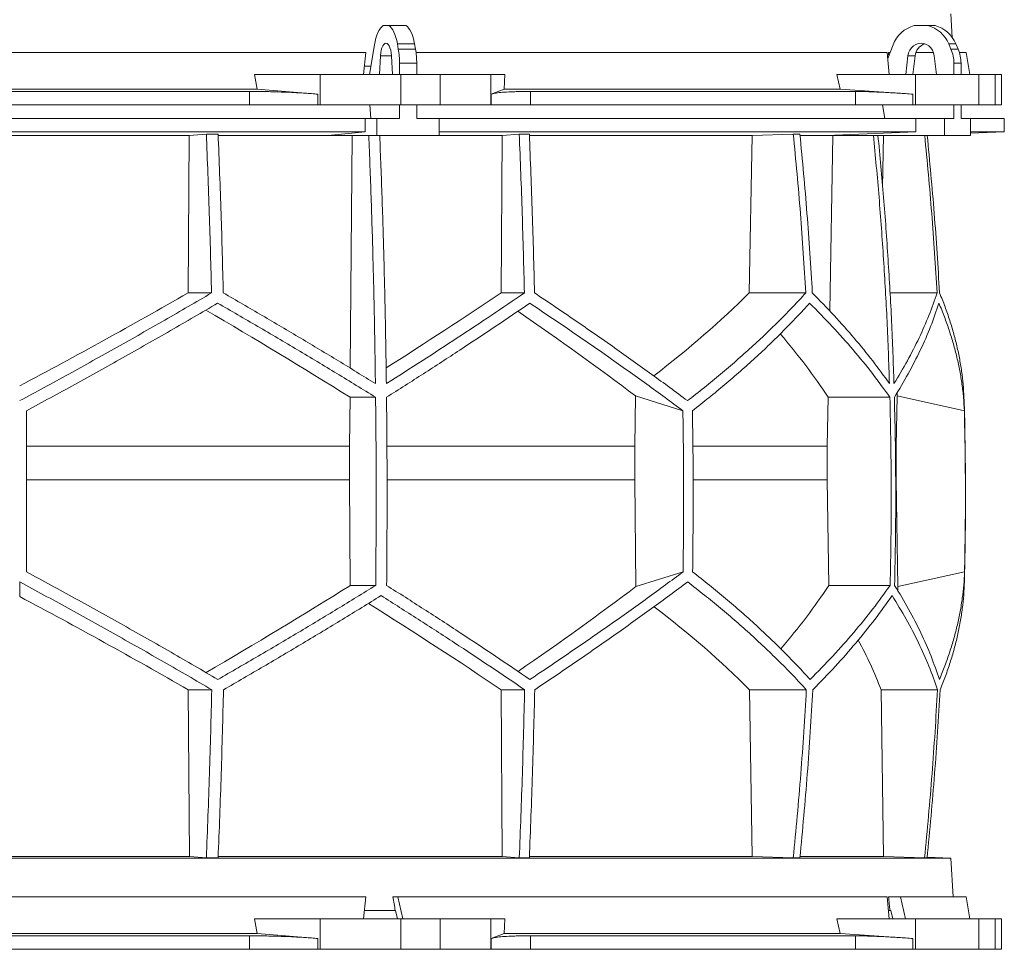
# Model space of a CAD drawing. Units: millimetres. Extents: x 1417 to 5883, y 2118 to 4282.
# Drawn here: x 2000 to 2583, y 2118 to 2669 of the extents above; entities that cross this region are included whole.
import ezdxf

# ---------------------------------------------------------------- set-up
doc = ezdxf.new("R2010")
doc.units = ezdxf.units.MM

msp = doc.modelspace()

# ---------------------------------------------------------------- linework, layer by layer
at = {"color": 7, "linetype": 'Continuous', "lineweight": 15}
for p, q in [((2552.17, 2657.98), (2551.43, 2672)), ((2218.55, 2665), (2215.2, 2665)), ((2218.55, 2665), (2228.72, 2665)), ((2537.8, 2665), (2529.69, 2665)), ((2537.8, 2665), (2542.01, 2665)), ((2210.01, 2653.62), (2207.14, 2636)), ((2224.19, 2651.12), (2223.64, 2654.24)), ((2223.64, 2654.24), (2233.8, 2654.24)), ((2234.36, 2651.12), (2233.8, 2654.24)), ((2517.16, 2653.62), (2513.98, 2645.52)), ((2551.42, 2651.12), (2550.07, 2654.24)), ((2550.07, 2654.24), (2554.28, 2654.24)), ((2555.63, 2651.12), (2554.28, 2654.24)), ((2204.91, 2649), (1795.09, 2649)), ((2204.91, 2649), (2203.65, 2636)), ((2213.65, 2647.11), (2213.09, 2636)), ((2220.66, 2636), (2220.1, 2647.11)), ((2224.19, 2651.12), (2234.36, 2651.12)), ((2513.66, 2649), (2234.68, 2649)), ((2513.66, 2649), (2514.86, 2636)), ((2515.35, 2649), (2514.41, 2649)), ((2525.96, 2647.11), (2524.61, 2636)), ((2530.17, 2647.11), (2525.96, 2647.11)), ((2530.17, 2647.11), (2528.82, 2636)), ((2541.09, 2649), (2530.61, 2649)), ((2542.88, 2636), (2541.53, 2647.11)), ((2551.42, 2651.12), (2555.63, 2651.12)), ((2560.33, 2649), (2556.41, 2649)), ((2562.63, 2636), (2560.33, 2649)), ((2207.96, 2641), (2204.16, 2641)), ((2224.91, 2642.67), (2235.07, 2642.67)), ((2224.91, 2636), (2224.91, 2642.67)), ((2235.07, 2636), (2235.07, 2642.67)), ((2553.15, 2642.67), (2557.36, 2642.67)), ((2553.15, 2636), (2553.15, 2642.67)), ((2557.36, 2636), (2557.36, 2642.67)), ((2140.64, 2627.39), (2139, 2636)), ((2177.84, 2636), (2139, 2636)), ((2177.84, 2618), (2177.84, 2636)), ((2177.84, 2636), (2225.65, 2636)), ((2225.65, 2636), (2225.65, 2618)), ((2248.88, 2636), (2225.65, 2636)), ((2248.88, 2618), (2248.88, 2636)), ((2248.88, 2636), (2278.98, 2636)), ((2278.98, 2636), (2278.98, 2618)), ((2287.22, 2636), (2278.98, 2636)), ((2287.22, 2636), (2286.87, 2627.39)), ((2485.76, 2627.39), (2483.79, 2636)), ((2530.48, 2636), (2483.79, 2636)), ((2530.48, 2618), (2530.48, 2636)), ((2530.48, 2636), (2568, 2636)), ((2568, 2636), (2568, 2618)), ((2577.62, 2636), (2568, 2636)), ((2577.62, 2618), (2577.62, 2636)), ((2577.62, 2636), (2581.42, 2636)), ((2581.42, 2618), (2581.42, 2636)), ((2140.64, 2627.39), (1859.36, 2627.39)), ((2136.1, 2626), (1863.9, 2626)), ((2136.1, 2618), (2136.1, 2626)), ((2176.51, 2624.42), (2140.64, 2627.39)), ((2176.51, 2624.42), (2176.51, 2618)), ((2286.87, 2627.39), (2279.26, 2624.42)), ((2279.26, 2618), (2279.26, 2624.42)), ((2485.76, 2627.39), (2286.87, 2627.39)), ((2302.43, 2626), (2302.43, 2618)), ((2494.91, 2626), (2302.43, 2626)), ((2528.89, 2624.42), (2485.76, 2627.39)), ((2494.91, 2618), (2494.91, 2626)), ((2528.89, 2624.42), (2528.89, 2618)), ((2136.1, 2618), (1863.9, 2618)), ((2176.51, 2618), (2136.1, 2618)), ((2177.84, 2618), (2176.51, 2618)), ((2225.65, 2618), (2177.84, 2618)), ((2207.41, 2618), (2207.95, 2610)), ((2224.91, 2610), (2224.91, 2618)), ((2248.88, 2618), (2225.65, 2618)), ((2235.07, 2610), (2235.07, 2618)), ((2278.98, 2618), (2248.88, 2618)), ((2279.26, 2618), (2278.98, 2618)), ((2302.43, 2618), (2279.26, 2618)), ((2494.91, 2618), (2302.43, 2618)), ((2528.89, 2618), (2494.91, 2618)), ((2510.89, 2618), (2512.2, 2610)), ((2530.48, 2618), (2528.89, 2618)), ((2568, 2618), (2530.48, 2618)), ((2553.15, 2610), (2553.15, 2618)), ((2557.36, 2610), (2557.36, 2618)), ((2577.62, 2618), (2568, 2618)), ((2581.42, 2618), (2577.62, 2618)), ((2204.5, 2610), (1795.5, 2610)), ((2204.5, 2610), (2204.5, 2602)), ((2204.5, 2610), (2211.52, 2610)), ((2211.52, 2610), (2211.52, 2600)), ((2224.91, 2610), (2211.52, 2610)), ((2248.47, 2610), (2235.07, 2610)), ((2248.47, 2600), (2248.47, 2610)), ((2530.65, 2610), (2248.47, 2610)), ((2530.65, 2610), (2530.65, 2602)), ((2530.65, 2610), (2547.6, 2610)), ((2547.6, 2610), (2547.6, 2600)), ((2553.15, 2610), (2547.6, 2610)), ((2562.91, 2610), (2557.36, 2610)), ((2562.91, 2600), (2562.91, 2610)), ((2583, 2610), (2562.91, 2610)), ((2583, 2602), (2583, 2610)), ((2204.5, 2602), (1795.5, 2602)), ((2100.44, 2599.89), (2110.52, 2600.8)), ((2117.49, 2600.8), (2110.52, 2600.8)), ((2204.5, 2602), (2182.56, 2600)), ((2530.65, 2602), (2248.47, 2602)), ((2285.74, 2599.89), (2295.8, 2600.8)), ((2301.77, 2600.8), (2295.8, 2600.8)), ((2433.72, 2599.89), (2458.07, 2600.8)), ((2461.95, 2600.8), (2458.07, 2600.8)), ((2530.65, 2602), (2477.7, 2600)), ((2562.91, 2601.3), (2583, 2602)), ((2583, 2602), (2562.91, 2602)), ((1899.56, 2599.89), (2100.44, 2599.89)), ((2099.71, 2506.7), (2100.44, 2599.89)), ((2117.56, 2599.89), (2196.78, 2599.89)), ((2182.56, 2600), (2211.52, 2600)), ((2195.73, 2462.14), (2196.78, 2599.89)), ((2196.78, 2599.89), (2197.95, 2600)), ((2211.52, 2600), (2248.47, 2600)), ((2213.25, 2599.89), (2285.74, 2599.89)), ((2285.01, 2506.7), (2285.74, 2599.89)), ((2301.9, 2599.89), (2433.72, 2599.89)), ((2431.97, 2506.7), (2433.72, 2599.89)), ((2462.14, 2599.89), (2481.54, 2599.89)), ((2477.7, 2600), (2547.6, 2600)), ((2479.62, 2496), (2481.54, 2599.89)), ((2481.54, 2599.89), (2484.36, 2600)), ((2508.26, 2599.89), (2511.52, 2599.89)), ((2510.95, 2569.42), (2511.52, 2599.89)), ((2511.52, 2599.89), (2514.38, 2600)), ((2547.6, 2600), (2562.91, 2600)), ((2099.71, 2506.7), (2113.59, 2506.7)), ((2285.01, 2506.7), (2298.85, 2506.7)), ((2431.97, 2506.7), (2465.47, 2506.7)), ((2515.3, 2506.7), (2543.19, 2506.7)), ((2195.37, 2415.92), (2195.6, 2444.92)), ((2195.6, 2444.92), (2210.74, 2444.92)), ((2364.57, 2445.71), (2364.15, 2415.92)), ((2392.69, 2436.92), (2364.57, 2445.71)), ((2478.14, 2415.92), (2478.68, 2444.92)), ((2478.68, 2444.92), (2515.24, 2444.92)), ((2519.58, 2445.71), (2518.98, 2415.92)), ((2559.35, 2436.92), (2519.58, 2445.71)), ((2195.37, 2415.92), (2004, 2415.92)), ((2195.37, 2396.07), (2195.37, 2415.92)), ((2364.15, 2415.92), (2217.51, 2415.92)), ((2364.15, 2415.92), (2364.15, 2396.07)), ((2478.14, 2415.92), (2398.66, 2415.92)), ((2478.14, 2396.07), (2478.14, 2415.92)), ((2518.98, 2415.92), (2518.67, 2415.92)), ((2518.98, 2415.92), (2518.98, 2396.07)), ((2195.37, 2396.07), (2004, 2396.07)), ((2195.77, 2333.49), (2195.37, 2396.07)), ((2364.15, 2396.07), (2364.89, 2332.81)), ((2479.11, 2333.49), (2478.14, 2396.07)), ((2518.98, 2396.07), (2520.04, 2332.81)), ((2364.89, 2332.81), (2392.79, 2341.52)), ((2520.04, 2332.81), (2559.48, 2341.52)), ((2000, 2326.88), (2000, 2335.54)), ((2195.77, 2333.49), (2210.8, 2333.49)), ((2479.11, 2333.49), (2515.38, 2333.49)), ((2099.81, 2271.71), (2113.71, 2271.71)), ((2100.45, 2173), (2099.81, 2271.71)), ((2285.11, 2271.71), (2298.98, 2271.71)), ((2285.75, 2173), (2285.11, 2271.71)), ((2433.76, 2173), (2432.21, 2271.71)), ((2432.21, 2271.71), (2465.77, 2271.71)), ((2511.56, 2173), (2510.01, 2271.71)), ((2510.01, 2271.71), (2543.49, 2271.71)), ((2551.43, 2172), (1448.57, 2172)), ((2100.45, 2173), (1899.55, 2173)), ((2110.52, 2172.1), (2100.45, 2173)), ((2117.49, 2172.1), (2110.52, 2172.1)), ((2285.75, 2173), (2117.55, 2173)), ((2295.8, 2172.1), (2285.75, 2173)), ((2301.77, 2172.1), (2295.8, 2172.1)), ((2433.76, 2173), (2301.8, 2173)), ((2458.07, 2172.1), (2433.76, 2173)), ((2461.95, 2172.1), (2458.07, 2172.1)), ((2511.56, 2173), (2462.18, 2173)), ((2535.81, 2172.1), (2511.56, 2173)), ((2537.29, 2172.1), (2535.81, 2172.1)), ((2551.43, 2172), (2537.32, 2172.49)), ((2552.64, 2149), (2551.43, 2172)), ((2204.91, 2149), (1795.09, 2149)), ((2204.91, 2149), (2203.65, 2136)), ((2223.88, 2149), (2220.94, 2149)), ((2226.86, 2136), (2223.88, 2149)), ((2513.66, 2149), (2223.88, 2149)), ((2513.66, 2149), (2514.86, 2136)), ((2521.52, 2149), (2514.41, 2149)), ((2524.48, 2136), (2521.52, 2149)), ((2560.33, 2149), (2521.52, 2149)), ((2562.63, 2136), (2560.33, 2149)), ((2222.39, 2141), (2204.16, 2141)), ((2222.39, 2141), (2222.61, 2141)), ((2222.61, 2141), (2223.75, 2136)), ((2515.32, 2141), (2514.44, 2141)), ((2515.32, 2141), (2515.83, 2141)), ((2515.83, 2141), (2516.97, 2136)), ((2140.64, 2127.39), (2139, 2136)), ((2177.84, 2136), (2139, 2136)), ((2177.84, 2118), (2177.84, 2136)), ((2177.84, 2136), (2225.65, 2136)), ((2225.65, 2136), (2225.65, 2118)), ((2248.88, 2136), (2225.65, 2136)), ((2248.88, 2118), (2248.88, 2136)), ((2248.88, 2136), (2278.98, 2136)), ((2278.98, 2136), (2278.98, 2118)), ((2287.22, 2136), (2278.98, 2136)), ((2287.22, 2136), (2286.87, 2127.39)), ((2485.76, 2127.39), (2483.79, 2136)), ((2530.48, 2136), (2483.79, 2136)), ((2530.48, 2118), (2530.48, 2136)), ((2530.48, 2136), (2568, 2136)), ((2568, 2136), (2568, 2118)), ((2577.62, 2136), (2568, 2136)), ((2577.62, 2118), (2577.62, 2136)), ((2577.62, 2136), (2581.42, 2136)), ((2581.42, 2118), (2581.42, 2136)), ((2140.64, 2127.39), (1859.36, 2127.39)), ((2136.1, 2126), (1863.9, 2126)), ((2136.1, 2118), (2136.1, 2126)), ((2176.51, 2124.42), (2140.64, 2127.39)), ((2176.51, 2124.42), (2176.51, 2118)), ((2286.87, 2127.39), (2279.26, 2124.42)), ((2279.26, 2118), (2279.26, 2124.42)), ((2485.76, 2127.39), (2286.87, 2127.39)), ((2494.91, 2126), (2302.43, 2126)), ((2302.43, 2126), (2302.43, 2118)), ((2528.89, 2124.42), (2485.76, 2127.39)), ((2494.91, 2118), (2494.91, 2126)), ((2528.89, 2124.42), (2528.89, 2118)), ((2136.1, 2118), (1863.9, 2118)), ((2176.51, 2118), (2136.1, 2118)), ((2177.84, 2118), (2176.51, 2118)), ((2225.65, 2118), (2177.84, 2118)), ((2248.88, 2118), (2225.65, 2118)), ((2278.98, 2118), (2248.88, 2118)), ((2279.26, 2118), (2278.98, 2118)), ((2302.43, 2118), (2279.26, 2118)), ((2494.91, 2118), (2302.43, 2118)), ((2528.89, 2118), (2494.91, 2118)), ((2530.48, 2118), (2528.89, 2118)), ((2568, 2118), (2530.48, 2118)), ((2577.62, 2118), (2568, 2118)), ((2581.42, 2118), (2577.62, 2118))]:
    msp.add_line(p, q, dxfattribs=at)
at = {"color": 8, "linetype": 'Continuous', "lineweight": 15}
for p, q in [((2220.1, 2647.11), (2213.65, 2647.11)), ((2364.15, 2396.07), (2217.58, 2396.07)), ((2478.14, 2396.07), (2398.85, 2396.07))]:
    msp.add_line(p, q, dxfattribs=at)
at = {"color": 7, "linetype": 'Continuous', "lineweight": 15, "flags": 128}
for points in [[(2215.2, 2665), (2214.35, 2664.35), (2213.55, 2663.45), (2212.78, 2662.31), (2212.08, 2660.94), (2211.44, 2659.36), (2210.88, 2657.6), (2210.4, 2655.68), (2210.01, 2653.62)], [(2223.64, 2654.24), (2223.24, 2656.19), (2222.76, 2658.01), (2222.2, 2659.67), (2221.57, 2661.15), (2220.88, 2662.45), (2220.15, 2663.53), (2219.37, 2664.38), (2218.55, 2665)], [(2233.8, 2654.24), (2233.4, 2656.19), (2232.92, 2658.01), (2232.36, 2659.67), (2231.73, 2661.15), (2231.05, 2662.45), (2230.31, 2663.53), (2229.53, 2664.38), (2228.72, 2665)], [(2220.1, 2647.11), (2219.95, 2648.81), (2219.66, 2650.39), (2219.26, 2651.78), (2218.76, 2652.93), (2218.18, 2653.79), (2217.54, 2654.32), (2216.88, 2654.5), (2216.21, 2654.32), (2215.57, 2653.79), (2214.99, 2652.93), (2214.49, 2651.78), (2214.09, 2650.39), (2213.8, 2648.81), (2213.65, 2647.11)], [(2541.53, 2647.11), (2541.16, 2648.81), (2540.47, 2650.39), (2539.5, 2651.78), (2538.29, 2652.93), (2536.89, 2653.79), (2535.35, 2654.32), (2533.75, 2654.5), (2532.14, 2654.32), (2530.61, 2653.79), (2529.2, 2652.93), (2527.99, 2651.78), (2527.02, 2650.39), (2526.33, 2648.81), (2525.96, 2647.11)]]:
    msp.add_lwpolyline(points, dxfattribs=at)
at = {"color": 7, "linetype": 'Continuous', "lineweight": 15}
for centre, radius, start, end in [((2534.46, 2647.16), 18.47, 104.96837, 159.52813), ((2533.07, 2647.22), 18.39, 22.4253, 75.10246), ((2537.28, 2647.22), 18.39, 22.4253, 75.10246), ((2538.43, 2646.3), 8.3, 108.11145, 174.39738), ((2176.34, 2642.81), 48.57, 359.83965, 9.85895), ((2186.5, 2642.81), 48.57, 359.83965, 9.85895), ((2531.76, 2642.7), 21.39, 359.93751, 23.21285), ((2535.97, 2642.7), 21.39, 359.93751, 23.21285), ((550, 2386.45), 2010, 358.54879, 1.60936)]:
    msp.add_arc(centre, radius, start, end, dxfattribs=at)
for centre, major_axis, ratio, start_param, end_param in [((2068.57, 1691.09), (-236.38, 3418.69), 0.154821, 4.985104, 4.985669), ((2005.57, 2569.93), (519.76, 288.1), 0.170516, 4.607485, 4.799466), ((2005.54, 2454.45), (517.46, 286.82), 0.170516, 5.037163, 5.185832), ((2002.31, 2569.93), (516.22, 155.57), 0.500123, 5.359125, 5.529506), ((1994.46, 2446.36), (517.3, -286.74), 0.170516, 1.267546, 1.440381), ((1994.43, 2561.85), (519.6, -288.01), 0.170516, 0.876677, 1.051399), ((1997.7, 2446.36), (513.78, -154.83), 0.500123, 0.537505, 0.662602), ((1997.69, 2561.85), (516.06, -155.52), 0.500123, 0.146637, 0.153464), ((1995.38, 2332.62), (517.75, 286.98), 0.170519, 4.841018, 5.013727), ((1995.36, 2217.14), (519.66, 288.04), 0.170519, 5.2298, 5.404744), ((1998.08, 2332.62), (514.23, 154.96), 0.500118, 5.618604, 5.743776), ((1998.08, 2217.14), (516.13, 155.54), 0.500118, 6.125898, 6.134793), ((2004.64, 2209.06), (519.8, -288.12), 0.170519, 1.481731, 1.673924), ((2004.62, 2324.54), (517.88, -287.06), 0.170519, 1.095545, 1.266543), ((2001.92, 2209.06), (516.27, -155.58), 0.500118, 0.751682, 0.922404), ((2001.92, 2324.54), (514.36, -155), 0.500118, 0.365496, 0.464347), ((2165.54, 1191.09), (-559.18, 3418.71), 0.062756, 4.983672, 4.986109), ((2068.57, 1191.09), (-236.38, 3418.69), 0.154821, 4.983232, 4.985669)]:
    msp.add_ellipse(centre, major_axis=major_axis, ratio=ratio, start_param=start_param, end_param=end_param, dxfattribs=at)
for points, knots in [([(2136.1, 2626), (2138.82, 2625.99), (2142.93, 2625.97), (2148.54, 2625.86), (2154.14, 2625.7), (2159.67, 2625.49), (2165.01, 2625.22), (2168.98, 2624.98), (2172.85, 2624.71), (2175.29, 2624.52), (2176.51, 2624.42)], [0, 0, 0, 0, 0.195214, 0.295749, 0.396283, 0.591495, 0.692011, 0.792528, 0.895863, 1, 1, 1, 1]), ([(2279.26, 2624.42), (2279.87, 2624.6), (2280.78, 2624.88), (2282.92, 2625.19), (2285.45, 2625.47), (2288.61, 2625.69), (2292.32, 2625.85), (2295.42, 2625.93), (2298.78, 2625.99), (2301.21, 2626), (2302.43, 2626)], [0, 0, 0, 0, 0.195853, 0.296703, 0.397553, 0.593412, 0.694289, 0.795167, 0.897193, 1, 1, 1, 1]), ([(2494.91, 2626), (2496.46, 2625.99), (2498.8, 2625.97), (2502.68, 2625.86), (2506.86, 2625.7), (2511.49, 2625.49), (2516.46, 2625.22), (2520.44, 2624.98), (2524.58, 2624.71), (2527.45, 2624.52), (2528.89, 2624.42)], [0, 0, 0, 0, 0.195214, 0.295749, 0.396283, 0.591495, 0.692011, 0.792528, 0.895863, 1, 1, 1, 1]), ([(2110.52, 2600.8), (2111.14, 2585.14), (2112.38, 2553.82), (2113.18, 2522.41), (2113.59, 2506.7)], [0, 0, 0, 0, 0.499857, 1, 1, 1, 1]), ([(2120.54, 2506.7), (2120.14, 2522.4), (2119.34, 2553.81), (2118.11, 2585.13), (2117.49, 2600.8)], [0, 0, 0, 0, 0.499858, 1, 1, 1, 1]), ([(2295.8, 2600.8), (2296.41, 2585.14), (2297.65, 2553.82), (2298.45, 2522.41), (2298.85, 2506.7)], [0, 0, 0, 0, 0.4998575, 1, 1, 1, 1]), ([(2304.83, 2506.7), (2304.43, 2522.4), (2303.62, 2553.81), (2302.39, 2585.13), (2301.77, 2600.8)], [0, 0, 0, 0, 0.499857, 1, 1, 1, 1]), ([(2458.07, 2600.8), (2459.56, 2585.14), (2462.55, 2553.82), (2464.49, 2522.41), (2465.47, 2506.7)], [0, 0, 0, 0, 0.499857, 1, 1, 1, 1]), ([(2469.33, 2506.7), (2468.36, 2522.4), (2466.42, 2553.81), (2463.44, 2585.13), (2461.95, 2600.8)], [0, 0, 0, 0, 0.499858, 1, 1, 1, 1]), ([(2206.71, 2600), (2207.19, 2587.79), (2208.14, 2563.37), (2209.23, 2526.64), (2210.1, 2489.85), (2210.46, 2465.29), (2210.64, 2453)], [0, 0, 0, 0, 0.24979, 0.499664, 0.74979, 1, 1, 1, 1]), ([(2217.11, 2453), (2216.93, 2465.27), (2216.57, 2489.8), (2215.7, 2526.57), (2214.6, 2563.31), (2213.65, 2587.77), (2213.18, 2600)], [0, 0, 0, 0, 0.24979, 0.499664, 0.74979, 1, 1, 1, 1]), ([(2505.51, 2600), (2506.66, 2587.79), (2508.95, 2563.37), (2511.59, 2526.64), (2513.7, 2489.85), (2514.57, 2465.29), (2515, 2453)], [0, 0, 0, 0, 0.24979, 0.499664, 0.74979, 1, 1, 1, 1]), ([(2517.68, 2453), (2517.25, 2465.27), (2516.38, 2489.8), (2514.27, 2526.57), (2511.63, 2563.31), (2509.34, 2587.77), (2508.19, 2600)], [0, 0, 0, 0, 0.24979, 0.499664, 0.74979, 1, 1, 1, 1]), ([(2535.88, 2600), (2537.34, 2584.61), (2540.29, 2553.56), (2542.22, 2522.41), (2543.19, 2506.7)], [0, 0, 0, 0, 0.495583, 1, 1, 1, 1]), ([(2544.68, 2506.7), (2543.71, 2522.4), (2541.78, 2553.55), (2538.83, 2584.6), (2537.36, 2600)], [0, 0, 0, 0, 0.504129, 1, 1, 1, 1]), ([(2113.59, 2506.7), (2108.99, 2504), (2099.79, 2498.62), (2085.86, 2490.57), (2071.83, 2482.56), (2057.66, 2474.55), (2043.39, 2466.58), (2029, 2458.63), (2014.54, 2450.73), (2004.85, 2445.51), (2000, 2442.9)], [0, 0, 0, 0, 0.124239, 0.248477, 0.373013, 0.497549, 0.623004, 0.748459, 0.87423, 1, 1, 1, 1]), ([(2210.64, 2453), (2203.36, 2457.48), (2188.77, 2466.46), (2166.39, 2479.9), (2143.67, 2493.34), (2128.26, 2502.24), (2120.54, 2506.7)], [0, 0, 0, 0, 0.249016, 0.498421, 0.749011, 1, 1, 1, 1]), ([(2298.85, 2506.7), (2292.36, 2502.28), (2279.36, 2493.43), (2259.14, 2480.03), (2238.44, 2466.55), (2224.22, 2457.52), (2217.11, 2453)], [0, 0, 0, 0, 0.249012, 0.498417, 0.74901, 1, 1, 1, 1]), ([(2395.42, 2442.9), (2391.96, 2445.48), (2385.03, 2450.63), (2374.32, 2458.45), (2363.38, 2466.32), (2352.16, 2474.28), (2340.7, 2482.3), (2328.97, 2490.39), (2317.03, 2498.52), (2308.9, 2503.97), (2304.83, 2506.7)], [0, 0, 0, 0, 0.124229, 0.248457, 0.372994, 0.49753, 0.622994, 0.748458, 0.874229, 1, 1, 1, 1]), ([(2465.47, 2506.7), (2462.98, 2504), (2458.01, 2498.62), (2450.12, 2490.57), (2441.91, 2482.56), (2433.32, 2474.55), (2424.39, 2466.58), (2415.08, 2458.63), (2405.46, 2450.73), (2398.77, 2445.51), (2395.42, 2442.9)], [0, 0, 0, 0, 0.124239, 0.248477, 0.373013, 0.497549, 0.623004, 0.748459, 0.87423, 1, 1, 1, 1]), ([(2515, 2453), (2511.76, 2457.48), (2505.26, 2466.46), (2494.26, 2479.9), (2482.41, 2493.34), (2473.69, 2502.24), (2469.33, 2506.7)], [0, 0, 0, 0, 0.249016, 0.498421, 0.749011, 1, 1, 1, 1]), ([(2543.19, 2506.7), (2541.65, 2502.28), (2538.59, 2493.43), (2532.65, 2480.03), (2525.83, 2466.55), (2520.4, 2457.52), (2517.68, 2453)], [0, 0, 0, 0, 0.249012, 0.498417, 0.74901, 1, 1, 1, 1]), ([(2559.21, 2442.9), (2559.1, 2445.48), (2558.87, 2450.63), (2558.04, 2458.45), (2556.83, 2466.32), (2555.21, 2474.28), (2553.2, 2482.3), (2550.77, 2490.39), (2547.98, 2498.52), (2545.78, 2503.97), (2544.68, 2506.7)], [0, 0, 0, 0, 0.12419, 0.248457, 0.372956, 0.49753, 0.622956, 0.748458, 0.874191, 1, 1, 1, 1]), ([(2004, 2436.92), (2008.77, 2439.49), (2018.32, 2444.65), (2032.58, 2452.46), (2046.8, 2460.32), (2061, 2468.27), (2075.15, 2476.28), (2089.26, 2484.35), (2103.3, 2492.47), (2112.57, 2497.91), (2117.21, 2500.63)], [0, 0, 0, 0, 0.124235, 0.24847, 0.373011, 0.497551, 0.623011, 0.74847, 0.874235, 1, 1, 1, 1]), ([(2117.21, 2500.63), (2125.16, 2496.05), (2141.07, 2486.88), (2164.59, 2472.97), (2187.89, 2458.98), (2203.12, 2449.61), (2210.74, 2444.92)], [0, 0, 0, 0, 0.248936, 0.498295, 0.748934, 1, 1, 1, 1]), ([(2217.21, 2444.92), (2224.54, 2449.57), (2239.21, 2458.88), (2260.63, 2472.83), (2281.66, 2486.77), (2295.2, 2496.01), (2301.98, 2500.63)], [0, 0, 0, 0, 0.248941, 0.4983, 0.748934, 1, 1, 1, 1]), ([(2301.98, 2500.63), (2306, 2497.95), (2314.04, 2492.57), (2325.87, 2484.54), (2337.51, 2476.53), (2348.97, 2468.54), (2360.23, 2460.58), (2371.3, 2452.64), (2382.15, 2444.74), (2389.18, 2439.53), (2392.69, 2436.92)], [0, 0, 0, 0, 0.124245, 0.248489, 0.373029, 0.497569, 0.623021, 0.748472, 0.874236, 1, 1, 1, 1]), ([(2398.35, 2436.92), (2401.63, 2439.49), (2408.18, 2444.65), (2417.62, 2452.46), (2426.77, 2460.32), (2435.62, 2468.27), (2444.15, 2476.28), (2452.37, 2484.35), (2460.27, 2492.47), (2465.25, 2497.91), (2467.74, 2500.63)], [0, 0, 0, 0, 0.124235, 0.24847, 0.373011, 0.497551, 0.623011, 0.74847, 0.874235, 1, 1, 1, 1]), ([(2467.74, 2500.63), (2472.26, 2496.05), (2481.3, 2486.88), (2493.62, 2472.97), (2505.09, 2458.98), (2511.85, 2449.61), (2515.24, 2444.92)], [0, 0, 0, 0, 0.248936, 0.498295, 0.748934, 1, 1, 1, 1]), ([(2517.92, 2444.92), (2520.73, 2449.57), (2526.35, 2458.88), (2533.42, 2472.83), (2539.57, 2486.77), (2542.71, 2496.01), (2544.28, 2500.63)], [0, 0, 0, 0, 0.248941, 0.4983, 0.748934, 1, 1, 1, 1]), ([(2544.28, 2500.63), (2545.38, 2497.95), (2547.59, 2492.57), (2550.42, 2484.54), (2552.9, 2476.53), (2554.99, 2468.54), (2556.7, 2460.58), (2558, 2452.64), (2558.93, 2444.74), (2559.21, 2439.53), (2559.35, 2436.92)], [0, 0, 0, 0, 0.124245, 0.248489, 0.373029, 0.497569, 0.623021, 0.748472, 0.874236, 1, 1, 1, 1]), ([(2210.74, 2444.92), (2210.83, 2435.64), (2211.01, 2417.08), (2211.09, 2389.22), (2211.04, 2361.36), (2210.88, 2342.78), (2210.8, 2333.49)], [0, 0, 0, 0, 0.24988, 0.499808, 0.74988, 1, 1, 1, 1]), ([(2217.27, 2333.49), (2217.34, 2342.77), (2217.5, 2361.33), (2217.55, 2389.19), (2217.47, 2417.06), (2217.3, 2435.63), (2217.21, 2444.92)], [0, 0, 0, 0, 0.24988, 0.499808, 0.74988, 1, 1, 1, 1]), ([(2515.24, 2444.92), (2515.45, 2435.64), (2515.88, 2417.08), (2516.07, 2389.22), (2515.95, 2361.36), (2515.57, 2342.78), (2515.38, 2333.49)], [0, 0, 0, 0, 0.24988, 0.499808, 0.74988, 1, 1, 1, 1]), ([(2518.06, 2333.49), (2518.25, 2342.77), (2518.63, 2361.33), (2518.75, 2389.19), (2518.56, 2417.06), (2518.13, 2435.63), (2517.92, 2444.92)], [0, 0, 0, 0, 0.24988, 0.499808, 0.74988, 1, 1, 1, 1]), ([(2004, 2436.92), (2004, 2421.04), (2004, 2389.24), (2004, 2357.44), (2004, 2341.52)], [0, 0, 0, 0, 0.4993264, 1, 1, 1, 1]), ([(2392.69, 2436.92), (2392.91, 2421.02), (2393.34, 2389.23), (2392.97, 2357.43), (2392.79, 2341.52)], [0, 0, 0, 0, 0.499859, 1, 1, 1, 1]), ([(2398.35, 2436.92), (2398.57, 2421.02), (2399, 2389.23), (2398.63, 2357.43), (2398.44, 2341.52)], [0, 0, 0, 0, 0.499859, 1, 1, 1, 1]), ([(2559.35, 2436.92), (2559.66, 2421.04), (2560.27, 2389.24), (2559.74, 2357.44), (2559.48, 2341.52)], [0, 0, 0, 0, 0.499326, 1, 1, 1, 1]), ([(2117.33, 2277.78), (2112.74, 2280.47), (2103.57, 2285.84), (2089.67, 2293.88), (2075.67, 2301.89), (2061.54, 2309.89), (2047.3, 2317.86), (2032.94, 2325.8), (2018.51, 2333.7), (2008.84, 2338.91), (2004, 2341.52)], [0, 0, 0, 0, 0.124244, 0.248489, 0.373028, 0.497568, 0.62302, 0.748471, 0.874236, 1, 1, 1, 1]), ([(2392.79, 2341.52), (2389.32, 2338.94), (2382.38, 2333.79), (2371.65, 2325.98), (2360.69, 2318.11), (2349.47, 2310.16), (2337.99, 2302.15), (2326.25, 2294.06), (2314.31, 2285.94), (2306.17, 2280.5), (2302.1, 2277.78)], [0, 0, 0, 0, 0.1242347, 0.2484695, 0.3730095, 0.4975497, 0.6230096, 0.7484696, 0.8742348, 1, 1, 1, 1]), ([(2468.03, 2277.78), (2465.56, 2280.47), (2460.63, 2285.84), (2452.79, 2293.88), (2444.63, 2301.89), (2436.1, 2309.89), (2427.23, 2317.86), (2417.98, 2325.8), (2408.42, 2333.7), (2401.77, 2338.91), (2398.44, 2341.52)], [0, 0, 0, 0, 0.124244, 0.248489, 0.373028, 0.497568, 0.62302, 0.748471, 0.874236, 1, 1, 1, 1]), ([(2559.48, 2341.52), (2559.35, 2338.94), (2559.09, 2333.79), (2558.2, 2325.98), (2556.94, 2318.11), (2555.27, 2310.16), (2553.21, 2302.15), (2550.74, 2294.06), (2547.9, 2285.94), (2545.68, 2280.5), (2544.56, 2277.78)], [0, 0, 0, 0, 0.124235, 0.248469, 0.37301, 0.49755, 0.62301, 0.74847, 0.874235, 1, 1, 1, 1]), ([(2000, 2335.54), (2004.79, 2332.97), (2014.37, 2327.81), (2028.7, 2319.99), (2042.98, 2312.11), (2057.23, 2304.15), (2071.45, 2296.13), (2085.63, 2288.03), (2099.73, 2279.9), (2109.05, 2274.44), (2113.71, 2271.71)], [0, 0, 0, 0, 0.124228, 0.248457, 0.372993, 0.497529, 0.622993, 0.748457, 0.874228, 1, 1, 1, 1]), ([(2210.8, 2333.49), (2203.25, 2328.84), (2188.14, 2319.53), (2164.92, 2305.58), (2141.35, 2291.64), (2125.34, 2282.4), (2117.33, 2277.78)], [0, 0, 0, 0, 0.248942, 0.498302, 0.748935, 1, 1, 1, 1]), ([(2302.1, 2277.78), (2295.38, 2282.36), (2281.91, 2291.54), (2260.93, 2305.44), (2239.44, 2319.43), (2224.66, 2328.8), (2217.27, 2333.49)], [0, 0, 0, 0, 0.248937, 0.498297, 0.748935, 1, 1, 1, 1]), ([(2304.96, 2271.71), (2308.97, 2274.41), (2317.01, 2279.8), (2328.82, 2287.85), (2340.45, 2295.87), (2351.89, 2303.87), (2363.14, 2311.85), (2374.18, 2319.81), (2385.01, 2327.71), (2392.02, 2332.93), (2395.52, 2335.54)], [0, 0, 0, 0, 0.124238, 0.248476, 0.373012, 0.497548, 0.623003, 0.748458, 0.874229, 1, 1, 1, 1]), ([(2395.52, 2335.54), (2398.84, 2332.97), (2405.47, 2327.81), (2415.02, 2319.99), (2424.27, 2312.11), (2433.23, 2304.15), (2441.87, 2296.13), (2450.19, 2288.03), (2458.2, 2279.9), (2463.25, 2274.44), (2465.77, 2271.71)], [0, 0, 0, 0, 0.124228, 0.248457, 0.372993, 0.497529, 0.622993, 0.748457, 0.874228, 1, 1, 1, 1]), ([(2515.38, 2333.49), (2512.04, 2328.84), (2505.34, 2319.53), (2493.95, 2305.58), (2481.65, 2291.64), (2472.57, 2282.4), (2468.03, 2277.78)], [0, 0, 0, 0, 0.248942, 0.498302, 0.748935, 1, 1, 1, 1]), ([(2544.56, 2277.78), (2542.99, 2282.36), (2539.85, 2291.54), (2533.7, 2305.44), (2526.59, 2319.43), (2520.9, 2328.8), (2518.06, 2333.49)], [0, 0, 0, 0, 0.248937, 0.498297, 0.748935, 1, 1, 1, 1]), ([(2544.99, 2271.71), (2546.06, 2274.41), (2548.22, 2279.8), (2550.98, 2287.84), (2553.37, 2295.87), (2555.38, 2303.87), (2556.99, 2311.85), (2558.2, 2319.8), (2559.04, 2327.71), (2559.25, 2332.93), (2559.36, 2335.54)], [0, 0, 0, 0, 0.124201, 0.248476, 0.372975, 0.497548, 0.622964, 0.748458, 0.874189, 1, 1, 1, 1]), ([(2120.67, 2271.71), (2128.6, 2276.3), (2144.48, 2285.48), (2167.95, 2299.38), (2191.19, 2313.37), (2206.37, 2322.74), (2213.97, 2327.43)], [0, 0, 0, 0, 0.248938, 0.498298, 0.748936, 1, 1, 1, 1]), ([(2213.97, 2327.43), (2221.32, 2322.78), (2236.02, 2313.47), (2257.5, 2299.52), (2278.59, 2285.58), (2292.18, 2276.34), (2298.98, 2271.71)], [0, 0, 0, 0, 0.248942, 0.498303, 0.748936, 1, 1, 1, 1]), ([(2469.63, 2271.71), (2474.1, 2276.3), (2483.06, 2285.48), (2495.23, 2299.38), (2506.57, 2313.37), (2513.23, 2322.74), (2516.57, 2327.43)], [0, 0, 0, 0, 0.248938, 0.498298, 0.748936, 1, 1, 1, 1]), ([(2516.57, 2327.43), (2519.43, 2322.78), (2525.14, 2313.47), (2532.35, 2299.52), (2538.63, 2285.58), (2541.87, 2276.34), (2543.49, 2271.71)], [0, 0, 0, 0, 0.248942, 0.498303, 0.748936, 1, 1, 1, 1]), ([(2113.71, 2271.71), (2113.3, 2255.09), (2112.48, 2221.83), (2111.18, 2188.68), (2110.52, 2172.1)], [0, 0, 0, 0, 0.49984, 1, 1, 1, 1]), ([(2117.49, 2172.1), (2118.14, 2188.67), (2119.44, 2221.82), (2120.26, 2255.08), (2120.67, 2271.71)], [0, 0, 0, 0, 0.49984, 1, 1, 1, 1]), ([(2298.98, 2271.71), (2298.57, 2255.09), (2297.75, 2221.83), (2296.45, 2188.68), (2295.8, 2172.1)], [0, 0, 0, 0, 0.4998404, 1, 1, 1, 1]), ([(2301.77, 2172.1), (2302.42, 2188.67), (2303.72, 2221.82), (2304.55, 2255.08), (2304.96, 2271.71)], [0, 0, 0, 0, 0.4998396, 1, 1, 1, 1]), ([(2465.77, 2271.71), (2464.78, 2255.09), (2462.8, 2221.83), (2459.65, 2188.68), (2458.07, 2172.1)], [0, 0, 0, 0, 0.49984, 1, 1, 1, 1]), ([(2461.95, 2172.1), (2463.52, 2188.67), (2466.66, 2221.82), (2468.64, 2255.08), (2469.63, 2271.71)], [0, 0, 0, 0, 0.49984, 1, 1, 1, 1]), ([(2543.49, 2271.71), (2542.5, 2255.09), (2540.52, 2221.83), (2537.38, 2188.68), (2535.81, 2172.1)], [0, 0, 0, 0, 0.4998404, 1, 1, 1, 1]), ([(2537.29, 2172.1), (2538.86, 2188.67), (2542.01, 2221.82), (2543.99, 2255.08), (2544.99, 2271.71)], [0, 0, 0, 0, 0.49984, 1, 1, 1, 1]), ([(2136.1, 2126), (2138.82, 2125.99), (2142.93, 2125.97), (2148.54, 2125.86), (2154.14, 2125.7), (2159.67, 2125.49), (2165.01, 2125.22), (2168.98, 2124.98), (2172.85, 2124.71), (2175.29, 2124.52), (2176.51, 2124.42)], [0, 0, 0, 0, 0.195214, 0.295749, 0.396283, 0.591495, 0.692011, 0.792528, 0.895863, 1, 1, 1, 1]), ([(2279.26, 2124.42), (2279.87, 2124.6), (2280.78, 2124.88), (2282.92, 2125.19), (2285.45, 2125.47), (2288.61, 2125.69), (2292.32, 2125.85), (2295.42, 2125.93), (2298.78, 2125.99), (2301.21, 2126), (2302.43, 2126)], [0, 0, 0, 0, 0.195853, 0.296703, 0.397553, 0.593412, 0.694289, 0.795167, 0.897193, 1, 1, 1, 1]), ([(2494.91, 2126), (2496.46, 2125.99), (2498.8, 2125.97), (2502.68, 2125.86), (2506.86, 2125.7), (2511.49, 2125.49), (2516.46, 2125.22), (2520.44, 2124.98), (2524.58, 2124.71), (2527.45, 2124.52), (2528.89, 2124.42)], [0, 0, 0, 0, 0.195214, 0.295749, 0.396283, 0.591495, 0.692011, 0.792528, 0.895863, 1, 1, 1, 1])]:
    msp.add_open_spline(points, degree=3, knots=knots, dxfattribs=at)

doc.saveas('drawing.dxf')
